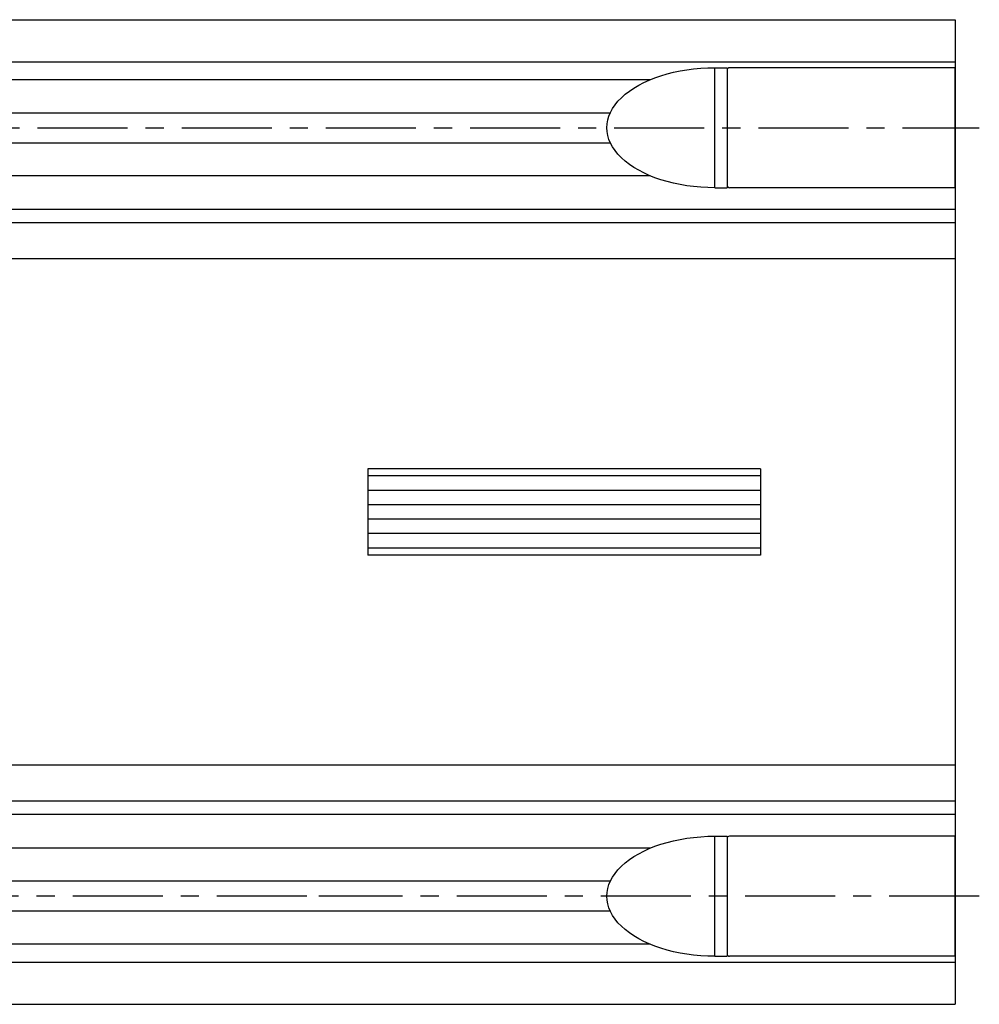
# Model space of a CAD drawing. Extents: x 311 to 3254, y 1484 to 4119.
# Drawn here: x 1799 to 2198, y 2682 to 3092 of the extents above; entities that cross this region are included whole.
import ezdxf

# ---------------------------------------------------------------- set-up
doc = ezdxf.new("R2010")
doc.units = 0
doc.header["$LTSCALE"] = 30
doc.linetypes.add('CENTER', pattern=[2, 1.25, -0.25, 0.25, -0.25])
for name, color, linetype in [('ASSI', 2, 'CENTER'), ('DISEGNO', 7, 'CONTINUOUS'), ('NORMALI', 6, 'CONTINUOUS')]:
    doc.layers.add(name, color=color, linetype=linetype)

msp = doc.modelspace()

# ---------------------------------------------------------------- linework, layer by layer
at = {"layer": 'ASSI'}
for p, q in [((1505.99, 3047.05), (2197.94, 3047.05)), ((1918.13, 2727.05), (1512.94, 2727.05)), ((2197.94, 2727.05), (1923.13, 2727.05))]:
    msp.add_line(p, q, dxfattribs=at)
at = {"layer": 'DISEGNO'}
for p, q in [((1661.94, 3092.05), (2187.94, 3092.05)), ((2187.94, 3092.05), (2187.94, 2682.05)), ((1782.45, 3074.55), (2187.94, 3074.55)), ((2092.94, 3072.05), (2092.94, 3022.05)), ((2187.94, 3072.05), (2093.94, 3072.05)), ((2187.94, 3022.04), (2187.94, 3072.05)), ((2060.94, 3067.05), (1788.56, 3067.05)), ((1788.56, 3053.3), (2044.37, 3053.3)), ((1788.56, 3040.8), (2044.37, 3040.8)), ((2060.94, 3027.05), (1788.56, 3027.05)), ((2161.94, 3022.05), (2093.94, 3022.05)), ((2187.94, 3022.05), (2161.94, 3022.05)), ((2187.94, 3013.04), (1512.94, 3013.04)), ((2187.94, 3007.45), (1512.94, 3007.45)), ((2187.94, 2992.44), (1512.94, 2992.44)), ((1943.4, 2905.05), (1943.4, 2869.05)), ((2033.58, 2905.05), (1943.4, 2905.05)), ((2106.91, 2905.05), (2033.58, 2905.05)), ((2106.91, 2905.05), (2106.91, 2869.05)), ((2033.79, 2902.05), (1943.4, 2902.05)), ((2106.91, 2902.05), (2033.79, 2902.05)), ((2034.25, 2896.05), (1943.4, 2896.05)), ((2106.91, 2896.05), (2034.25, 2896.05)), ((2035.82, 2890.05), (1943.4, 2890.05)), ((2106.91, 2890.05), (2035.82, 2890.05)), ((2037.38, 2884.05), (1943.4, 2884.05)), ((2106.91, 2884.05), (2037.38, 2884.05)), ((2038.95, 2878.05), (1943.4, 2878.05)), ((2106.91, 2878.05), (2038.95, 2878.05)), ((2040.52, 2872.05), (1943.4, 2872.05)), ((2106.91, 2872.05), (2040.52, 2872.05)), ((2040.93, 2869.05), (1943.4, 2869.05)), ((2106.91, 2869.05), (2040.93, 2869.05)), ((2187.94, 2781.65), (1512.94, 2781.65)), ((2187.94, 2766.64), (1512.94, 2766.64)), ((2187.94, 2761.05), (1512.94, 2761.05)), ((2092.94, 2752.05), (2092.94, 2702.05)), ((2187.94, 2752.05), (2093.94, 2752.05)), ((2187.94, 2702.04), (2187.94, 2752.05)), ((2060.94, 2747.05), (1512.94, 2747.05)), ((2044.37, 2733.3), (1512.94, 2733.3)), ((2044.37, 2720.8), (1512.94, 2720.8)), ((2060.94, 2707.05), (1512.94, 2707.05)), ((2161.94, 2702.05), (2093.94, 2702.05)), ((2187.94, 2702.05), (2161.94, 2702.05)), ((1512.94, 2699.55), (2187.94, 2699.55)), ((1661.94, 2682.05), (2187.94, 2682.05))]:
    msp.add_line(p, q, dxfattribs=at)
for centre, start, end in [((2093.94, 3071.05), 90, 180), ((2093.94, 3023.05), 180, 270), ((2093.94, 2751.05), 90, 180), ((2093.94, 2703.05), 180, 270)]:
    msp.add_arc(centre, 1, start, end, dxfattribs=at)
at = {"layer": 'NORMALI'}
for p, q in [((2087.94, 3022.05), (2087.94, 3072.05)), ((2087.94, 3072.05), (2092.94, 3072.05)), ((2087.94, 3022.05), (2092.94, 3022.05)), ((2087.94, 2702.05), (2087.94, 2752.05)), ((2087.94, 2752.05), (2092.94, 2752.05)), ((2087.94, 2702.05), (2092.94, 2702.05))]:
    msp.add_line(p, q, dxfattribs=at)
at = {"layer": 'NORMALI', "extrusion": (0, 0, -1)}
for centre in [(2087.94, 3047.05), (2087.94, 2727.05)]:
    msp.add_ellipse(centre, major_axis=(-45, 0), ratio=0.555556, start_param=4.712389, end_param=7.853982, dxfattribs=at)

doc.saveas('drawing.dxf')
